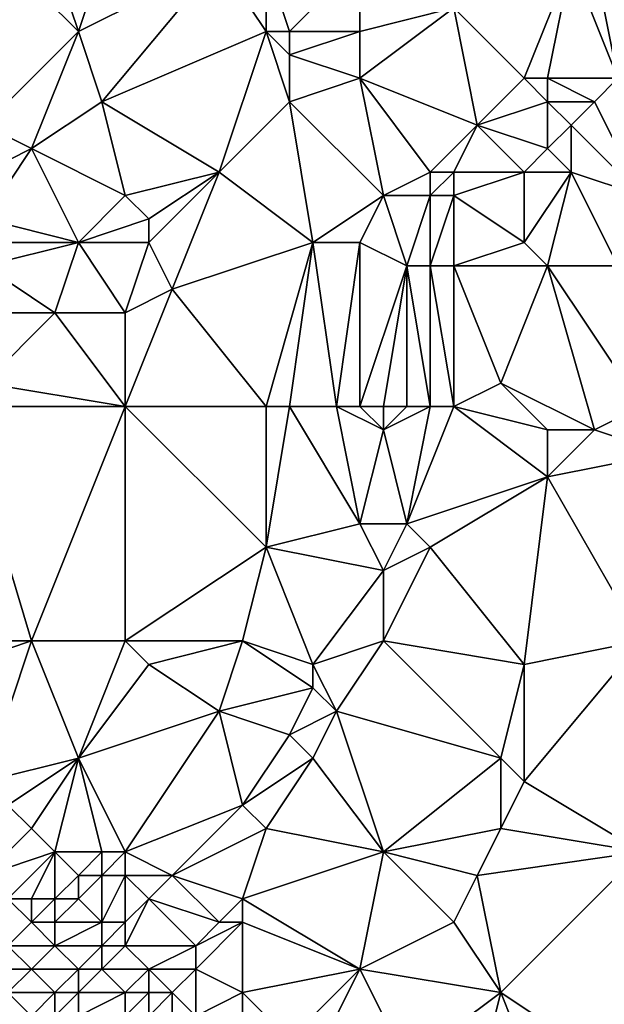
# Model space of a CAD drawing. Units: metres. Extents: x 73750 to 74375, y 342000 to 342500.
# Drawn here: x 74184 to 74208, y 342252 to 342294 of the extents above; entities that cross this region are included whole.
import ezdxf

# ---------------------------------------------------------------- set-up
doc = ezdxf.new("R2010")
doc.units = ezdxf.units.M
doc.layers.add('Terrain', color=15, linetype='Continuous')

msp = doc.modelspace()

# ---------------------------------------------------------------- linework, layer by layer
at = {"layer": 'Terrain'}
for points in [[(74183, 342297, 340.6), (74182, 342290, 340.04), (74186, 342294, 340.36), (74183, 342297, 340.6)], [(74185, 342297, 340.65), (74183, 342297, 340.6), (74186, 342294, 340.36), (74185, 342297, 340.65)], [(74187, 342297, 340.64), (74185, 342297, 340.65), (74186, 342294, 340.36), (74187, 342297, 340.64)], [(74187, 342297, 340.64), (74186, 342294, 340.36), (74192, 342297, 340.99), (74187, 342297, 340.64)], [(74192, 342297, 340.99), (74186, 342294, 340.36), (74187, 342291, 340.34), (74192, 342297, 340.99)], [(74192, 342297, 340.99), (74187, 342291, 340.34), (74194, 342294, 340.73), (74192, 342297, 340.99)], [(74194, 342297, 340.99), (74192, 342297, 340.99), (74194, 342294, 340.73), (74194, 342297, 340.99)], [(74198, 342297, 341.01), (74194, 342297, 340.99), (74195, 342294, 340.77), (74198, 342297, 341.01)], [(74194, 342297, 340.99), (74194, 342294, 340.73), (74195, 342294, 340.77), (74194, 342297, 340.99)], [(74198, 342297, 341.01), (74195, 342294, 340.77), (74198, 342294, 341.18), (74198, 342297, 341.01)], [(74198, 342297, 341.01), (74198, 342294, 341.18), (74202, 342295, 341.26), (74198, 342297, 341.01)], [(74207, 342297, 341.68), (74202, 342295, 341.26), (74205, 342292, 341.5), (74207, 342297, 341.68)], [(74207, 342297, 341.68), (74205, 342292, 341.5), (74206, 342292, 341.41), (74207, 342297, 341.68)], [(74207, 342297, 341.68), (74206, 342292, 341.41), (74209, 342292, 341.22), (74207, 342297, 341.68)], [(74208, 342297, 341.59), (74207, 342297, 341.68), (74209, 342292, 341.22), (74208, 342297, 341.59)], [(74209, 342297, 341.48), (74208, 342297, 341.59), (74209, 342292, 341.22), (74209, 342297, 341.48)], [(74198, 342292, 341.1), (74203, 342290, 341.35), (74202, 342295, 341.26), (74198, 342292, 341.1)], [(74198, 342292, 341.1), (74202, 342295, 341.26), (74198, 342294, 341.18), (74198, 342292, 341.1)], [(74205, 342292, 341.5), (74202, 342295, 341.26), (74203, 342290, 341.35), (74205, 342292, 341.5)], [(74186, 342294, 340.36), (74182, 342290, 340.04), (74184, 342289, 339.96), (74186, 342294, 340.36)], [(74187, 342291, 340.34), (74186, 342294, 340.36), (74184, 342289, 339.96), (74187, 342291, 340.34)], [(74187, 342291, 340.34), (74192, 342288, 340.36), (74194, 342294, 340.73), (74187, 342291, 340.34)], [(74195, 342291, 340.83), (74194, 342294, 340.73), (74192, 342288, 340.36), (74195, 342291, 340.83)], [(74195, 342291, 340.83), (74195, 342293, 340.8), (74194, 342294, 340.73), (74195, 342291, 340.83)], [(74195, 342293, 340.8), (74195, 342294, 340.77), (74194, 342294, 340.73), (74195, 342293, 340.8)], [(74198, 342292, 341.1), (74198, 342294, 341.18), (74195, 342293, 340.8), (74198, 342292, 341.1)], [(74195, 342293, 340.8), (74198, 342294, 341.18), (74195, 342294, 340.77), (74195, 342293, 340.8)], [(74195, 342291, 340.83), (74198, 342292, 341.1), (74195, 342293, 340.8), (74195, 342291, 340.83)], [(74195, 342291, 340.83), (74199, 342287, 340.82), (74198, 342292, 341.1), (74195, 342291, 340.83)], [(74198, 342292, 341.1), (74201, 342288, 341.15), (74203, 342290, 341.35), (74198, 342292, 341.1)], [(74198, 342292, 341.1), (74199, 342287, 340.82), (74201, 342288, 341.15), (74198, 342292, 341.1)], [(74205, 342292, 341.5), (74203, 342290, 341.35), (74206, 342291, 341.29), (74205, 342292, 341.5)], [(74206, 342292, 341.41), (74205, 342292, 341.5), (74206, 342291, 341.29), (74206, 342292, 341.41)], [(74209, 342292, 341.22), (74206, 342292, 341.41), (74208, 342291, 341.13), (74209, 342292, 341.22)], [(74206, 342292, 341.41), (74206, 342291, 341.29), (74208, 342291, 341.13), (74206, 342292, 341.41)], [(74209, 342292, 341.22), (74208, 342291, 341.13), (74210, 342287, 341.1), (74209, 342292, 341.22)], [(74187, 342291, 340.34), (74184, 342289, 339.96), (74188, 342287, 340.17), (74187, 342291, 340.34)], [(74187, 342291, 340.34), (74188, 342287, 340.17), (74192, 342288, 340.36), (74187, 342291, 340.34)], [(74195, 342291, 340.83), (74192, 342288, 340.36), (74196, 342285, 340.35), (74195, 342291, 340.83)], [(74195, 342291, 340.83), (74196, 342285, 340.35), (74199, 342287, 340.82), (74195, 342291, 340.83)], [(74206, 342291, 341.29), (74203, 342290, 341.35), (74206, 342289, 341.05), (74206, 342291, 341.29)], [(74206, 342291, 341.29), (74206, 342289, 341.05), (74207, 342290, 341.07), (74206, 342291, 341.29)], [(74206, 342291, 341.29), (74207, 342290, 341.07), (74208, 342291, 341.13), (74206, 342291, 341.29)], [(74208, 342291, 341.13), (74207, 342290, 341.07), (74210, 342287, 341.1), (74208, 342291, 341.13)], [(74182, 342290, 340.04), (74182, 342288, 340), (74184, 342289, 339.96), (74182, 342290, 340.04)], [(74203, 342290, 341.35), (74201, 342288, 341.15), (74202, 342288, 341.25), (74203, 342290, 341.35)], [(74203, 342290, 341.35), (74202, 342288, 341.25), (74205, 342288, 341.06), (74203, 342290, 341.35)], [(74203, 342290, 341.35), (74205, 342288, 341.06), (74206, 342289, 341.05), (74203, 342290, 341.35)], [(74207, 342290, 341.07), (74206, 342289, 341.05), (74207, 342288, 340.95), (74207, 342290, 341.07)], [(74207, 342290, 341.07), (74207, 342288, 340.95), (74210, 342287, 341.1), (74207, 342290, 341.07)], [(74184, 342289, 339.96), (74182, 342288, 340), (74182, 342286, 339.77), (74184, 342289, 339.96)], [(74184, 342289, 339.96), (74182, 342286, 339.77), (74186, 342285, 340.01), (74184, 342289, 339.96)], [(74184, 342289, 339.96), (74186, 342285, 340.01), (74188, 342287, 340.17), (74184, 342289, 339.96)], [(74206, 342289, 341.05), (74205, 342288, 341.06), (74207, 342288, 340.95), (74206, 342289, 341.05)], [(74192, 342288, 340.36), (74188, 342287, 340.17), (74189, 342286, 340.29), (74192, 342288, 340.36)], [(74192, 342288, 340.36), (74189, 342286, 340.29), (74189, 342285, 340.09), (74192, 342288, 340.36)], [(74192, 342288, 340.36), (74189, 342285, 340.09), (74190, 342283, 339.89), (74192, 342288, 340.36)], [(74192, 342288, 340.36), (74190, 342283, 339.89), (74196, 342285, 340.35), (74192, 342288, 340.36)], [(74201, 342288, 341.15), (74199, 342287, 340.82), (74201, 342287, 341.14), (74201, 342288, 341.15)], [(74201, 342288, 341.15), (74201, 342287, 341.14), (74202, 342288, 341.25), (74201, 342288, 341.15)], [(74202, 342288, 341.25), (74201, 342287, 341.14), (74202, 342287, 341.22), (74202, 342288, 341.25)], [(74202, 342288, 341.25), (74202, 342287, 341.22), (74205, 342288, 341.06), (74202, 342288, 341.25)], [(74205, 342288, 341.06), (74202, 342287, 341.22), (74205, 342285, 340.78), (74205, 342288, 341.06)], [(74205, 342288, 341.06), (74205, 342285, 340.78), (74207, 342288, 340.95), (74205, 342288, 341.06)], [(74207, 342288, 340.95), (74205, 342285, 340.78), (74206, 342284, 340.67), (74207, 342288, 340.95)], [(74207, 342288, 340.95), (74206, 342284, 340.67), (74209, 342284, 340.96), (74207, 342288, 340.95)], [(74207, 342288, 340.95), (74209, 342284, 340.96), (74210, 342287, 341.1), (74207, 342288, 340.95)], [(74186, 342285, 340.01), (74189, 342286, 340.29), (74188, 342287, 340.17), (74186, 342285, 340.01)], [(74196, 342285, 340.35), (74198, 342285, 340.51), (74199, 342287, 340.82), (74196, 342285, 340.35)], [(74198, 342285, 340.51), (74200, 342284, 340.69), (74199, 342287, 340.82), (74198, 342285, 340.51)], [(74199, 342287, 340.82), (74200, 342284, 340.69), (74201, 342287, 341.14), (74199, 342287, 340.82)], [(74201, 342287, 341.14), (74200, 342284, 340.69), (74201, 342284, 340.81), (74201, 342287, 341.14)], [(74201, 342287, 341.14), (74201, 342284, 340.81), (74202, 342287, 341.22), (74201, 342287, 341.14)], [(74202, 342287, 341.22), (74201, 342284, 340.81), (74202, 342284, 340.88), (74202, 342287, 341.22)], [(74202, 342287, 341.22), (74202, 342284, 340.88), (74205, 342285, 340.78), (74202, 342287, 341.22)], [(74182, 342286, 339.77), (74182, 342285, 339.56), (74186, 342285, 340.01), (74182, 342286, 339.77)], [(74186, 342285, 340.01), (74189, 342285, 340.09), (74189, 342286, 340.29), (74186, 342285, 340.01)], [(74182, 342285, 339.56), (74182, 342284, 339.38), (74186, 342285, 340.01), (74182, 342285, 339.56)], [(74186, 342285, 340.01), (74182, 342284, 339.38), (74185, 342282, 339.59), (74186, 342285, 340.01)], [(74186, 342285, 340.01), (74185, 342282, 339.59), (74188, 342282, 339.94), (74186, 342285, 340.01)], [(74186, 342285, 340.01), (74188, 342282, 339.94), (74189, 342285, 340.09), (74186, 342285, 340.01)], [(74189, 342285, 340.09), (74188, 342282, 339.94), (74190, 342283, 339.89), (74189, 342285, 340.09)], [(74194, 342278, 339.95), (74196, 342285, 340.35), (74190, 342283, 339.89), (74194, 342278, 339.95)], [(74194, 342278, 339.95), (74195, 342278, 339.96), (74196, 342285, 340.35), (74194, 342278, 339.95)], [(74195, 342278, 339.96), (74197, 342278, 340.14), (74196, 342285, 340.35), (74195, 342278, 339.96)], [(74197, 342278, 340.14), (74198, 342285, 340.51), (74196, 342285, 340.35), (74197, 342278, 340.14)], [(74197, 342278, 340.14), (74198, 342278, 340.24), (74198, 342285, 340.51), (74197, 342278, 340.14)], [(74198, 342278, 340.24), (74200, 342284, 340.69), (74198, 342285, 340.51), (74198, 342278, 340.24)], [(74205, 342285, 340.78), (74202, 342284, 340.88), (74206, 342284, 340.67), (74205, 342285, 340.78)], [(74182, 342284, 339.38), (74182, 342282, 339.58), (74185, 342282, 339.59), (74182, 342284, 339.38)], [(74198, 342278, 340.24), (74199, 342278, 340.55), (74200, 342284, 340.69), (74198, 342278, 340.24)], [(74199, 342278, 340.55), (74200, 342278, 340.36), (74200, 342284, 340.69), (74199, 342278, 340.55)], [(74200, 342278, 340.36), (74201, 342278, 340.28), (74200, 342284, 340.69), (74200, 342278, 340.36)], [(74201, 342278, 340.28), (74201, 342284, 340.81), (74200, 342284, 340.69), (74201, 342278, 340.28)], [(74201, 342278, 340.28), (74202, 342278, 340.22), (74201, 342284, 340.81), (74201, 342278, 340.28)], [(74202, 342278, 340.22), (74202, 342284, 340.88), (74201, 342284, 340.81), (74202, 342278, 340.22)], [(74202, 342278, 340.22), (74204, 342279, 340.29), (74202, 342284, 340.88), (74202, 342278, 340.22)], [(74202, 342284, 340.88), (74204, 342279, 340.29), (74206, 342284, 340.67), (74202, 342284, 340.88)], [(74208, 342277, 340.7), (74206, 342284, 340.67), (74204, 342279, 340.29), (74208, 342277, 340.7)], [(74210, 342278, 340.75), (74209, 342284, 340.96), (74206, 342284, 340.67), (74210, 342278, 340.75)], [(74210, 342278, 340.75), (74206, 342284, 340.67), (74208, 342277, 340.7), (74210, 342278, 340.75)], [(74188, 342278, 339.57), (74194, 342278, 339.95), (74190, 342283, 339.89), (74188, 342278, 339.57)], [(74188, 342278, 339.57), (74190, 342283, 339.89), (74188, 342282, 339.94), (74188, 342278, 339.57)], [(74182, 342282, 339.58), (74182, 342279, 339.75), (74185, 342282, 339.59), (74182, 342282, 339.58)], [(74188, 342278, 339.57), (74185, 342282, 339.59), (74182, 342279, 339.75), (74188, 342278, 339.57)], [(74188, 342278, 339.57), (74188, 342282, 339.94), (74185, 342282, 339.59), (74188, 342278, 339.57)], [(74181, 342278, 339.67), (74188, 342278, 339.57), (74182, 342279, 339.75), (74181, 342278, 339.67)], [(74202, 342278, 340.22), (74206, 342277, 340.5), (74204, 342279, 340.29), (74202, 342278, 340.22)], [(74206, 342277, 340.5), (74208, 342277, 340.7), (74204, 342279, 340.29), (74206, 342277, 340.5)], [(74181, 342278, 339.67), (74178, 342268, 339.06), (74184, 342268, 339.35), (74181, 342278, 339.67)], [(74181, 342278, 339.67), (74184, 342268, 339.35), (74188, 342278, 339.57), (74181, 342278, 339.67)], [(74188, 342278, 339.57), (74184, 342268, 339.35), (74188, 342268, 339.35), (74188, 342278, 339.57)], [(74188, 342278, 339.57), (74194, 342272, 339.89), (74194, 342278, 339.95), (74188, 342278, 339.57)], [(74188, 342278, 339.57), (74188, 342268, 339.35), (74194, 342272, 339.89), (74188, 342278, 339.57)], [(74194, 342278, 339.95), (74194, 342272, 339.89), (74195, 342278, 339.96), (74194, 342278, 339.95)], [(74195, 342278, 339.96), (74194, 342272, 339.89), (74198, 342273, 339.95), (74195, 342278, 339.96)], [(74195, 342278, 339.96), (74198, 342273, 339.95), (74197, 342278, 340.14), (74195, 342278, 339.96)], [(74197, 342278, 340.14), (74198, 342273, 339.95), (74199, 342277, 340.29), (74197, 342278, 340.14)], [(74197, 342278, 340.14), (74199, 342277, 340.29), (74198, 342278, 340.24), (74197, 342278, 340.14)], [(74198, 342278, 340.24), (74199, 342277, 340.29), (74199, 342278, 340.55), (74198, 342278, 340.24)], [(74199, 342278, 340.55), (74199, 342277, 340.29), (74200, 342278, 340.36), (74199, 342278, 340.55)], [(74200, 342278, 340.36), (74199, 342277, 340.29), (74201, 342278, 340.28), (74200, 342278, 340.36)], [(74201, 342278, 340.28), (74199, 342277, 340.29), (74200, 342273, 339.99), (74201, 342278, 340.28)], [(74201, 342278, 340.28), (74200, 342273, 339.99), (74202, 342278, 340.22), (74201, 342278, 340.28)], [(74202, 342278, 340.22), (74200, 342273, 339.99), (74206, 342275, 340.56), (74202, 342278, 340.22)], [(74202, 342278, 340.22), (74206, 342275, 340.56), (74206, 342277, 340.5), (74202, 342278, 340.22)], [(74210, 342278, 340.75), (74208, 342277, 340.7), (74211, 342276, 340.62), (74210, 342278, 340.75)], [(74198, 342273, 339.95), (74200, 342273, 339.99), (74199, 342277, 340.29), (74198, 342273, 339.95)], [(74206, 342277, 340.5), (74206, 342275, 340.56), (74208, 342277, 340.7), (74206, 342277, 340.5)], [(74211, 342276, 340.62), (74208, 342277, 340.7), (74206, 342275, 340.56), (74211, 342276, 340.62)], [(74211, 342276, 340.62), (74206, 342275, 340.56), (74210, 342268, 340.38), (74211, 342276, 340.62)], [(74206, 342275, 340.56), (74200, 342273, 339.99), (74201, 342272, 340), (74206, 342275, 340.56)], [(74206, 342275, 340.56), (74201, 342272, 340), (74205, 342267, 340.29), (74206, 342275, 340.56)], [(74206, 342275, 340.56), (74205, 342267, 340.29), (74210, 342268, 340.38), (74206, 342275, 340.56)], [(74198, 342273, 339.95), (74194, 342272, 339.89), (74199, 342271, 339.86), (74198, 342273, 339.95)], [(74198, 342273, 339.95), (74199, 342271, 339.86), (74200, 342273, 339.99), (74198, 342273, 339.95)], [(74200, 342273, 339.99), (74199, 342271, 339.86), (74201, 342272, 340), (74200, 342273, 339.99)], [(74194, 342272, 339.89), (74188, 342268, 339.35), (74193, 342268, 339.77), (74194, 342272, 339.89)], [(74194, 342272, 339.89), (74193, 342268, 339.77), (74196, 342267, 339.73), (74194, 342272, 339.89)], [(74194, 342272, 339.89), (74196, 342267, 339.73), (74199, 342271, 339.86), (74194, 342272, 339.89)], [(74201, 342272, 340), (74199, 342271, 339.86), (74199, 342268, 339.97), (74201, 342272, 340)], [(74201, 342272, 340), (74199, 342268, 339.97), (74205, 342267, 340.29), (74201, 342272, 340)], [(74196, 342267, 339.73), (74199, 342268, 339.97), (74199, 342271, 339.86), (74196, 342267, 339.73)], [(74178, 342268, 339.06), (74181, 342267, 339.19), (74184, 342268, 339.35), (74178, 342268, 339.06)], [(74184, 342268, 339.35), (74181, 342267, 339.19), (74182, 342262, 339.13), (74184, 342268, 339.35)], [(74184, 342268, 339.35), (74182, 342262, 339.13), (74186, 342263, 339.37), (74184, 342268, 339.35)], [(74184, 342268, 339.35), (74186, 342263, 339.37), (74188, 342268, 339.35), (74184, 342268, 339.35)], [(74186, 342263, 339.37), (74189, 342267, 339.37), (74188, 342268, 339.35), (74186, 342263, 339.37)], [(74188, 342268, 339.35), (74189, 342267, 339.37), (74193, 342268, 339.77), (74188, 342268, 339.35)], [(74193, 342268, 339.77), (74189, 342267, 339.37), (74192, 342265, 339.7), (74193, 342268, 339.77)], [(74193, 342268, 339.77), (74192, 342265, 339.7), (74196, 342266, 339.63), (74193, 342268, 339.77)], [(74193, 342268, 339.77), (74196, 342266, 339.63), (74196, 342267, 339.73), (74193, 342268, 339.77)], [(74196, 342267, 339.73), (74197, 342265, 339.59), (74199, 342268, 339.97), (74196, 342267, 339.73)], [(74197, 342265, 339.59), (74204, 342263, 340.27), (74199, 342268, 339.97), (74197, 342265, 339.59)], [(74199, 342268, 339.97), (74204, 342263, 340.27), (74205, 342267, 340.29), (74199, 342268, 339.97)], [(74210, 342268, 340.38), (74205, 342267, 340.29), (74205, 342262, 340.35), (74210, 342268, 340.38)], [(74210, 342268, 340.38), (74205, 342262, 340.35), (74210, 342259, 340.26), (74210, 342268, 340.38)], [(74186, 342263, 339.37), (74192, 342265, 339.7), (74189, 342267, 339.37), (74186, 342263, 339.37)], [(74196, 342267, 339.73), (74196, 342266, 339.63), (74197, 342265, 339.59), (74196, 342267, 339.73)], [(74205, 342267, 340.29), (74204, 342263, 340.27), (74205, 342262, 340.35), (74205, 342267, 340.29)], [(74196, 342266, 339.63), (74192, 342265, 339.7), (74195, 342264, 339.55), (74196, 342266, 339.63)], [(74196, 342266, 339.63), (74195, 342264, 339.55), (74197, 342265, 339.59), (74196, 342266, 339.63)], [(74186, 342263, 339.37), (74188, 342259, 339.63), (74192, 342265, 339.7), (74186, 342263, 339.37)], [(74192, 342265, 339.7), (74188, 342259, 339.63), (74193, 342261, 339.46), (74192, 342265, 339.7)], [(74192, 342265, 339.7), (74193, 342261, 339.46), (74195, 342264, 339.55), (74192, 342265, 339.7)], [(74197, 342265, 339.59), (74195, 342264, 339.55), (74196, 342263, 339.49), (74197, 342265, 339.59)], [(74197, 342265, 339.59), (74196, 342263, 339.49), (74199, 342259, 339.78), (74197, 342265, 339.59)], [(74197, 342265, 339.59), (74199, 342259, 339.78), (74204, 342263, 340.27), (74197, 342265, 339.59)], [(74195, 342264, 339.55), (74193, 342261, 339.46), (74196, 342263, 339.49), (74195, 342264, 339.55)], [(74186, 342263, 339.37), (74182, 342262, 339.13), (74183, 342261, 339.29), (74186, 342263, 339.37)], [(74186, 342263, 339.37), (74183, 342261, 339.29), (74184, 342260, 339.39), (74186, 342263, 339.37)], [(74186, 342263, 339.37), (74184, 342260, 339.39), (74185, 342259, 339.44), (74186, 342263, 339.37)], [(74186, 342263, 339.37), (74185, 342259, 339.44), (74187, 342259, 339.69), (74186, 342263, 339.37)], [(74186, 342263, 339.37), (74187, 342259, 339.69), (74188, 342259, 339.63), (74186, 342263, 339.37)], [(74196, 342263, 339.49), (74193, 342261, 339.46), (74194, 342260, 339.41), (74196, 342263, 339.49)], [(74196, 342263, 339.49), (74194, 342260, 339.41), (74199, 342259, 339.78), (74196, 342263, 339.49)], [(74204, 342263, 340.27), (74199, 342259, 339.78), (74204, 342260, 340.23), (74204, 342263, 340.27)], [(74204, 342263, 340.27), (74204, 342260, 340.23), (74205, 342262, 340.35), (74204, 342263, 340.27)], [(74205, 342262, 340.35), (74204, 342260, 340.23), (74210, 342259, 340.26), (74205, 342262, 340.35)], [(74183, 342261, 339.29), (74182, 342258, 338.65), (74184, 342260, 339.39), (74183, 342261, 339.29)], [(74193, 342261, 339.46), (74188, 342259, 339.63), (74190, 342258, 339.41), (74193, 342261, 339.46)], [(74193, 342261, 339.46), (74190, 342258, 339.41), (74194, 342260, 339.41), (74193, 342261, 339.46)], [(74184, 342260, 339.39), (74182, 342258, 338.65), (74185, 342259, 339.44), (74184, 342260, 339.39)], [(74194, 342260, 339.41), (74190, 342258, 339.41), (74193, 342257, 339.64), (74194, 342260, 339.41)], [(74194, 342260, 339.41), (74193, 342257, 339.64), (74199, 342259, 339.78), (74194, 342260, 339.41)], [(74204, 342260, 340.23), (74199, 342259, 339.78), (74203, 342258, 340.04), (74204, 342260, 340.23)], [(74204, 342260, 340.23), (74203, 342258, 340.04), (74210, 342259, 340.26), (74204, 342260, 340.23)], [(74185, 342259, 339.44), (74182, 342258, 338.65), (74183, 342257, 338.65), (74185, 342259, 339.44)], [(74185, 342259, 339.44), (74183, 342257, 338.65), (74184, 342257, 339.03), (74185, 342259, 339.44)], [(74185, 342259, 339.44), (74184, 342257, 339.03), (74185, 342257, 339.26), (74185, 342259, 339.44)], [(74185, 342259, 339.44), (74185, 342257, 339.26), (74186, 342258, 339.5), (74185, 342259, 339.44)], [(74185, 342259, 339.44), (74186, 342258, 339.5), (74187, 342259, 339.69), (74185, 342259, 339.44)], [(74187, 342259, 339.69), (74186, 342258, 339.5), (74187, 342258, 339.65), (74187, 342259, 339.69)], [(74187, 342259, 339.69), (74187, 342258, 339.65), (74188, 342259, 339.63), (74187, 342259, 339.69)], [(74187, 342258, 339.65), (74188, 342258, 339.57), (74188, 342259, 339.63), (74187, 342258, 339.65)], [(74188, 342259, 339.63), (74188, 342258, 339.57), (74190, 342258, 339.41), (74188, 342259, 339.63)], [(74193, 342257, 339.64), (74198, 342254, 339.8), (74199, 342259, 339.78), (74193, 342257, 339.64)], [(74198, 342254, 339.8), (74202, 342256, 339.89), (74199, 342259, 339.78), (74198, 342254, 339.8)], [(74199, 342259, 339.78), (74202, 342256, 339.89), (74203, 342258, 340.04), (74199, 342259, 339.78)], [(74210, 342259, 340.26), (74203, 342258, 340.04), (74204, 342253, 340.17), (74210, 342259, 340.26)], [(74210, 342249, 340.17), (74210, 342259, 340.26), (74204, 342253, 340.17), (74210, 342249, 340.17)], [(74186, 342258, 339.5), (74185, 342257, 339.26), (74186, 342257, 339.42), (74186, 342258, 339.5)], [(74186, 342258, 339.5), (74186, 342257, 339.42), (74187, 342258, 339.65), (74186, 342258, 339.5)], [(74187, 342258, 339.65), (74186, 342257, 339.42), (74187, 342256, 339.15), (74187, 342258, 339.65)], [(74187, 342258, 339.65), (74187, 342256, 339.15), (74188, 342258, 339.57), (74187, 342258, 339.65)], [(74187, 342256, 339.15), (74188, 342256, 339.1), (74188, 342258, 339.57), (74187, 342256, 339.15)], [(74188, 342258, 339.57), (74188, 342256, 339.1), (74189, 342257, 339.29), (74188, 342258, 339.57)], [(74188, 342258, 339.57), (74189, 342257, 339.29), (74190, 342258, 339.41), (74188, 342258, 339.57)], [(74190, 342258, 339.41), (74189, 342257, 339.29), (74192, 342256, 339.62), (74190, 342258, 339.41)], [(74190, 342258, 339.41), (74192, 342256, 339.62), (74193, 342257, 339.64), (74190, 342258, 339.41)], [(74203, 342258, 340.04), (74202, 342256, 339.89), (74204, 342253, 340.17), (74203, 342258, 340.04)], [(74183, 342257, 338.65), (74183, 342255, 337.64), (74184, 342256, 338.78), (74183, 342257, 338.65)], [(74183, 342257, 338.65), (74184, 342256, 338.78), (74184, 342257, 339.03), (74183, 342257, 338.65)], [(74184, 342257, 339.03), (74184, 342256, 338.78), (74185, 342257, 339.26), (74184, 342257, 339.03)], [(74185, 342257, 339.26), (74184, 342256, 338.78), (74185, 342256, 339.13), (74185, 342257, 339.26)], [(74185, 342257, 339.26), (74185, 342256, 339.13), (74186, 342257, 339.42), (74185, 342257, 339.26)], [(74186, 342257, 339.42), (74185, 342256, 339.13), (74187, 342256, 339.15), (74186, 342257, 339.42)], [(74189, 342257, 339.29), (74188, 342256, 339.1), (74188, 342255, 338.81), (74189, 342257, 339.29)], [(74189, 342257, 339.29), (74188, 342255, 338.81), (74191, 342255, 339.48), (74189, 342257, 339.29)], [(74189, 342257, 339.29), (74191, 342255, 339.48), (74192, 342256, 339.62), (74189, 342257, 339.29)], [(74193, 342257, 339.64), (74192, 342256, 339.62), (74193, 342256, 339.77), (74193, 342257, 339.64)], [(74193, 342257, 339.64), (74193, 342256, 339.77), (74198, 342254, 339.8), (74193, 342257, 339.64)], [(74184, 342256, 338.78), (74183, 342255, 337.64), (74185, 342255, 338.65), (74184, 342256, 338.78)], [(74184, 342256, 338.78), (74185, 342255, 338.65), (74185, 342256, 339.13), (74184, 342256, 338.78)], [(74185, 342256, 339.13), (74185, 342255, 338.65), (74187, 342256, 339.15), (74185, 342256, 339.13)], [(74187, 342256, 339.15), (74185, 342255, 338.65), (74187, 342255, 338.66), (74187, 342256, 339.15)], [(74187, 342256, 339.15), (74187, 342255, 338.66), (74188, 342256, 339.1), (74187, 342256, 339.15)], [(74187, 342255, 338.66), (74188, 342255, 338.81), (74188, 342256, 339.1), (74187, 342255, 338.66)], [(74192, 342256, 339.62), (74191, 342255, 339.48), (74193, 342256, 339.77), (74192, 342256, 339.62)], [(74193, 342256, 339.77), (74191, 342255, 339.48), (74191, 342254, 339.52), (74193, 342256, 339.77)], [(74193, 342256, 339.77), (74191, 342254, 339.52), (74193, 342253, 339.63), (74193, 342256, 339.77)], [(74193, 342256, 339.77), (74193, 342253, 339.63), (74198, 342254, 339.8), (74193, 342256, 339.77)], [(74198, 342254, 339.8), (74204, 342253, 340.17), (74202, 342256, 339.89), (74198, 342254, 339.8)], [(74183, 342255, 337.64), (74183, 342254, 337.05), (74184, 342254, 337.6), (74183, 342255, 337.64)], [(74183, 342255, 337.64), (74184, 342254, 337.6), (74185, 342255, 338.65), (74183, 342255, 337.64)], [(74185, 342255, 338.65), (74184, 342254, 337.6), (74186, 342254, 337.95), (74185, 342255, 338.65)], [(74185, 342255, 338.65), (74186, 342254, 337.95), (74187, 342255, 338.66), (74185, 342255, 338.65)], [(74187, 342255, 338.66), (74186, 342254, 337.95), (74187, 342254, 338.1), (74187, 342255, 338.66)], [(74187, 342255, 338.66), (74187, 342254, 338.1), (74188, 342255, 338.81), (74187, 342255, 338.66)], [(74187, 342254, 338.1), (74189, 342254, 338.89), (74188, 342255, 338.81), (74187, 342254, 338.1)], [(74188, 342255, 338.81), (74189, 342254, 338.89), (74191, 342255, 339.48), (74188, 342255, 338.81)], [(74191, 342255, 339.48), (74189, 342254, 338.89), (74191, 342254, 339.52), (74191, 342255, 339.48)], [(74183, 342254, 337.05), (74183, 342253, 336.87), (74184, 342254, 337.6), (74183, 342254, 337.05)], [(74184, 342254, 337.6), (74183, 342253, 336.87), (74185, 342253, 337.35), (74184, 342254, 337.6)], [(74184, 342254, 337.6), (74185, 342253, 337.35), (74186, 342254, 337.95), (74184, 342254, 337.6)], [(74186, 342254, 337.95), (74185, 342253, 337.35), (74186, 342253, 337.4), (74186, 342254, 337.95)], [(74186, 342254, 337.95), (74186, 342253, 337.4), (74187, 342254, 338.1), (74186, 342254, 337.95)], [(74187, 342254, 338.1), (74186, 342253, 337.4), (74188, 342253, 338.38), (74187, 342254, 338.1)], [(74187, 342254, 338.1), (74188, 342253, 338.38), (74189, 342254, 338.89), (74187, 342254, 338.1)], [(74189, 342254, 338.89), (74188, 342253, 338.38), (74189, 342253, 338.89), (74189, 342254, 338.89)], [(74189, 342254, 338.89), (74189, 342253, 338.89), (74190, 342253, 339.26), (74189, 342254, 338.89)], [(74189, 342254, 338.89), (74190, 342253, 339.26), (74191, 342254, 339.52), (74189, 342254, 338.89)], [(74191, 342254, 339.52), (74190, 342253, 339.26), (74191, 342252, 339.52), (74191, 342254, 339.52)], [(74191, 342254, 339.52), (74191, 342252, 339.52), (74193, 342253, 339.63), (74191, 342254, 339.52)], [(74198, 342254, 339.8), (74193, 342253, 339.63), (74195, 342251, 339.77), (74198, 342254, 339.8)], [(74198, 342254, 339.8), (74195, 342251, 339.77), (74196, 342250, 339.84), (74198, 342254, 339.8)], [(74198, 342254, 339.8), (74196, 342250, 339.84), (74200, 342250, 339.81), (74198, 342254, 339.8)], [(74198, 342254, 339.8), (74200, 342250, 339.81), (74204, 342253, 340.17), (74198, 342254, 339.8)], [(74183, 342253, 336.87), (74184, 342252, 337.01), (74185, 342253, 337.35), (74183, 342253, 336.87)], [(74183, 342253, 336.87), (74183, 342252, 337.04), (74184, 342252, 337.01), (74183, 342253, 336.87)], [(74185, 342253, 337.35), (74184, 342252, 337.01), (74185, 342252, 337.02), (74185, 342253, 337.35)], [(74185, 342253, 337.35), (74185, 342252, 337.02), (74186, 342253, 337.4), (74185, 342253, 337.35)], [(74186, 342253, 337.4), (74185, 342252, 337.02), (74186, 342252, 337.13), (74186, 342253, 337.4)], [(74186, 342253, 337.4), (74186, 342252, 337.13), (74188, 342253, 338.38), (74186, 342253, 337.4)], [(74186, 342252, 337.13), (74188, 342252, 338.34), (74188, 342253, 338.38), (74186, 342252, 337.13)], [(74188, 342253, 338.38), (74188, 342252, 338.34), (74189, 342253, 338.89), (74188, 342253, 338.38)], [(74189, 342253, 338.89), (74188, 342252, 338.34), (74189, 342252, 338.89), (74189, 342253, 338.89)], [(74189, 342253, 338.89), (74189, 342252, 338.89), (74190, 342253, 339.26), (74189, 342253, 338.89)], [(74190, 342253, 339.26), (74189, 342252, 338.89), (74190, 342252, 339.26), (74190, 342253, 339.26)], [(74190, 342253, 339.26), (74190, 342252, 339.26), (74191, 342252, 339.52), (74190, 342253, 339.26)], [(74193, 342249, 339.62), (74193, 342253, 339.63), (74191, 342252, 339.52), (74193, 342249, 339.62)], [(74193, 342249, 339.62), (74195, 342251, 339.77), (74193, 342253, 339.63), (74193, 342249, 339.62)], [(74203, 342249, 340.17), (74204, 342253, 340.17), (74200, 342250, 339.81), (74203, 342249, 340.17)], [(74203, 342249, 340.17), (74206, 342248, 340.25), (74204, 342253, 340.17), (74203, 342249, 340.17)], [(74210, 342249, 340.17), (74204, 342253, 340.17), (74206, 342248, 340.25), (74210, 342249, 340.17)]]:
    msp.add_3dface(points, dxfattribs=at)

doc.saveas('drawing.dxf')
